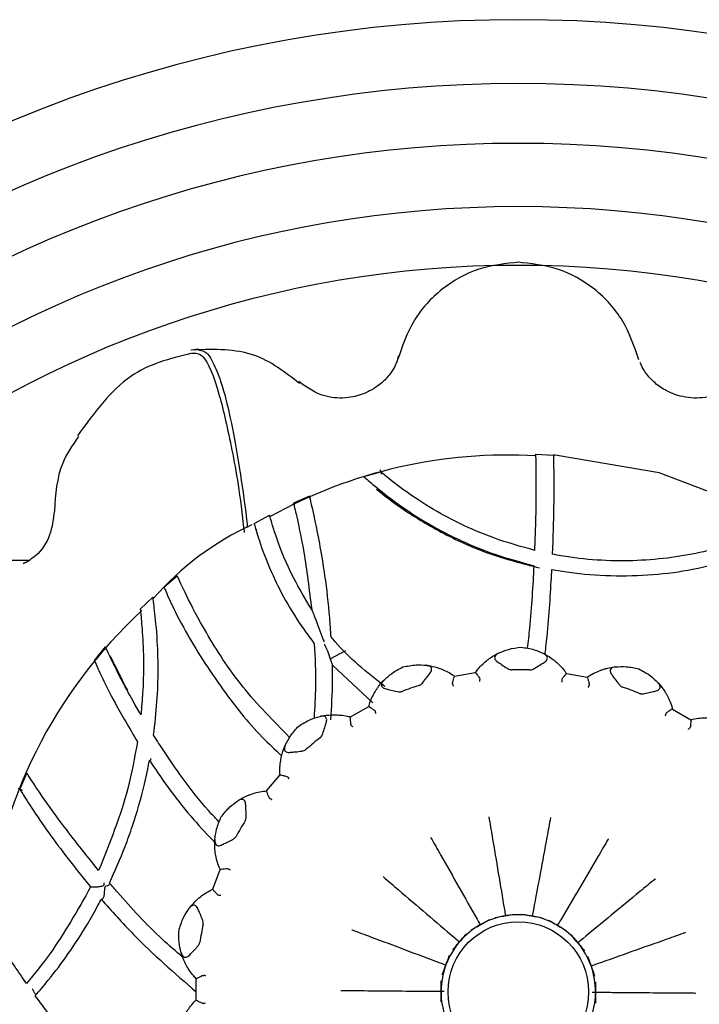
# Model space of a CAD drawing. Units: millimetres. Extents: x 19 to 1667, y 113 to 1780.
# Drawn here: x 880 to 900, y 260 to 288 of the extents above; entities that cross this region are included whole.
import ezdxf

# ---------------------------------------------------------------- set-up
doc = ezdxf.new("R2010")
doc.units = ezdxf.units.MM

msp = doc.modelspace()

# ---------------------------------------------------------------- linework, layer by layer
at = {"color": 7, "linetype": 'Continuous', "lineweight": 25}
for p, q in [((885.416, 278.883), (885.205, 278.858)), ((895.029, 275.892), (895.529, 275.867)), ((890.13, 275.263), (890.149, 275.217)), ((890.132, 275.256), (890.613, 275.392)), ((890.132, 275.256), (890.135, 275.249)), ((890.617, 275.377), (890.613, 275.392)), ((888.583, 274.7), (888.125, 274.499)), ((888.583, 274.7), (888.601, 274.631)), ((888.165, 274.436), (888.125, 274.499)), ((887.002, 273.924), (887.442, 274.162)), ((887.072, 273.749), (887.079, 273.773)), ((880.495, 272.805), (880.602, 272.862)), ((884.433, 272.105), (884.814, 272.429)), ((884.123, 271.822), (883.761, 271.476)), ((882.456, 270.013), (882.77, 270.402)), ((889.171, 270.068), (889.613, 270.304)), ((889.233, 269.886), (890.385, 268.808)), ((892.711, 269.572), (893.303, 269.671)), ((893.303, 269.671), (893.303, 269.672)), ((895.898, 269.65), (895.898, 269.65)), ((895.898, 269.65), (896.488, 269.541)), ((892.711, 269.572), (892.711, 269.572)), ((896.488, 269.541), (896.488, 269.541)), ((889.744, 268.409), (890.266, 268.704)), ((890.266, 268.704), (890.266, 268.705)), ((898.919, 268.634), (898.919, 268.634)), ((898.919, 268.634), (899.437, 268.33)), ((889.743, 268.408), (889.744, 268.409)), ((899.437, 268.33), (899.437, 268.33)), ((880.333, 266.343), (880.53, 266.803)), ((887.353, 266.3), (887.742, 266.757)), ((887.742, 266.757), (887.742, 266.757)), ((880.333, 266.343), (880.398, 266.326)), ((887.352, 266.3), (887.353, 266.3)), ((885.827, 263.501), (886.037, 264.063)), ((886.037, 264.063), (886.037, 264.064)), ((885.827, 263.501), (885.827, 263.501)), ((894.137, 262.74), (894.188, 262.748)), ((894.901, 262.743), (894.952, 262.733)), ((893.42, 262.476), (893.465, 262.502)), ((895.62, 262.484), (895.664, 262.458)), ((892.836, 261.983), (892.87, 262.022)), ((896.207, 261.995), (896.24, 261.955)), ((892.457, 261.32), (892.475, 261.368)), ((896.591, 261.335), (896.609, 261.286)), ((885.351, 260.349), (885.356, 260.949)), ((885.356, 260.949), (885.356, 260.95)), ((892.327, 260.567), (892.327, 260.619)), ((885.351, 260.349), (885.351, 260.349)), ((896.727, 260.583), (896.726, 260.531))]:
    msp.add_line(p, q, dxfattribs=at)
at = {"color": 7, "linetype": 'Continuous', "lineweight": 25, "flags": 128}
msp.add_lwpolyline([(908.487, 266.716), (907.82, 268.199), (906.077, 270.646), (903.891, 272.706), (901.344, 274.3), (898.535, 275.366), (895.573, 275.864), (895.528, 275.863)], dxfattribs=at)
at = {"color": 7, "linetype": 'Continuous', "lineweight": 25}
msp.add_circle((894.527, 260.575), 2, dxfattribs=at)
for centre, radius, start, end in [((894.527, 250.775), 37.5, 90, 247.0774), ((894.527, 250.775), 37.5, 292.8759, 90), ((894.527, 250.775), 35.68, 90, 245.7601), ((894.527, 250.775), 35.68, 294.3613, 90), ((894.527, 250.775), 33.976, 90, 244.1115), ((894.527, 250.775), 33.976, 295.8693, 90), ((894.527, 250.775), 32.173, 90, 242.1782), ((894.527, 250.775), 32.173, 297.7947, 90), ((894.527, 250.775), 30.5, 90, 240.312), ((894.527, 250.775), 30.5, 299.7765, 90), ((894.209, 262.006), 13.866, 86.578, 119.1391), ((890.453, 266.271), 8.385, 114.753, 138.8222), ((893.201, 261.239), 13.866, 132.6327, 174.3586), ((894.527, 260.575), 9.179, 87.9237, 91.1441), ((894.527, 260.575), 9.179, 107.9237, 111.1441), ((894.527, 260.575), 9.179, 67.9237, 71.1441), ((894.527, 260.575), 9.179, 127.9237, 131.1441), ((894.527, 260.575), 9.179, 147.9237, 151.1441), ((894.527, 260.575), 2.2, 100.2076, 118.8601), ((894.527, 260.575), 2.2, 80.2076, 98.8601), ((894.527, 260.575), 2.2, 60.2076, 78.8601), ((894.527, 260.575), 9.179, 167.9237, 171.1441), ((894.527, 260.575), 2.2, 120.2076, 138.8601), ((894.527, 260.575), 2.2, 40.2076, 58.8601), ((891.83, 260.188), 12.658, 171.4551, 207.799), ((894.527, 260.575), 2.2, 140.2076, 158.8601), ((894.527, 260.575), 2.2, 20.2076, 38.8601), ((894.527, 260.575), 2.2, 160.2076, 178.8601), ((894.527, 260.575), 2.2, 0.2076, 18.8601), ((894.527, 260.575), 2.2, 180.2076, 198.8601), ((894.527, 260.575), 2.2, 340.2076, 358.8601)]:
    msp.add_arc(centre, radius, start, end, dxfattribs=at)
for points, knots in [([(894.554, 281.365), (894.166, 281.325), (893.385, 281.244), (892.317, 280.643), (891.489, 279.736), (891.222, 278.967), (891.089, 278.582)], [0, 0, 0, 0, 0.247043, 0.497028, 0.748542, 1, 1, 1, 1]), ([(897.964, 278.582), (897.831, 278.967), (897.564, 279.736), (896.736, 280.643), (895.668, 281.244), (894.888, 281.325), (894.5, 281.365)], [0, 0, 0, 0, 0.251458, 0.502972, 0.752957, 1, 1, 1, 1]), ([(888.298, 277.908), (887.883, 278.231), (887.01, 278.911), (885.877, 278.882), (885.283, 278.866)], [0, 0, 0, 0, 0.475471, 1, 1, 1, 1]), ([(885.439, 278.861), (885.51, 278.851), (885.656, 278.831), (885.873, 278.448), (886.122, 277.804), (886.347, 276.872), (886.578, 275.57), (886.732, 274.54), (886.806, 273.882), (886.814, 273.806)], [0, 0, 0, 0, 0.164878, 0.338401, 0.487064, 0.669488, 0.835858, 0.980896, 1, 1, 1, 1]), ([(885.204, 278.768), (884.606, 278.618), (883.341, 278.3), (882.444, 277.066), (881.971, 276.416)], [0, 0, 0, 0, 0.473112, 1, 1, 1, 1]), ([(885.222, 278.771), (885.327, 278.775), (885.579, 278.786), (885.972, 277.857), (886.371, 276.07), (886.61, 274.744), (886.718, 273.674), (886.719, 273.665)], [0, 0, 0, 0, 0.222518, 0.533156, 0.765758, 0.998105, 1, 1, 1, 1]), ([(891.12, 278.693), (891.116, 278.688), (891.099, 278.665), (891.078, 278.574), (891.062, 278.502)], [0, 0, 0, 0, 0.204541, 1, 1, 1, 1]), ([(891.05, 278.506), (891.031, 278.451), (890.992, 278.34), (890.823, 278.099), (890.588, 277.876), (890.331, 277.709), (890.123, 277.614), (889.917, 277.548), (889.562, 277.475), (888.907, 277.514), (888.516, 277.794), (888.277, 277.964)], [0, 0, 0, 0, 0.196583, 0.399487, 0.558433, 0.648977, 0.715187, 0.739334, 0.775675, 0.863405, 1, 1, 1, 1]), ([(900.776, 277.964), (900.539, 277.794), (900.151, 277.515), (899.462, 277.474), (899.056, 277.568), (898.864, 277.643), (898.686, 277.732), (898.461, 277.881), (898.235, 278.094), (898.063, 278.337), (898.022, 278.453), (898.002, 278.51)], [0, 0, 0, 0, 0.138502, 0.227236, 0.275115, 0.318109, 0.374459, 0.444319, 0.6021, 0.803133, 1, 1, 1, 1]), ([(882.001, 276.399), (881.832, 276.152), (881.399, 275.522), (881.346, 274.752), (881.314, 274.284)], [0, 0, 0, 0, 0.3912356, 1, 1, 1, 1]), ([(894.999, 273.153), (895.008, 273.389), (895.038, 274.208), (895.039, 275.276), (895.031, 275.803), (895.029, 275.883), (895.029, 275.892), (895.029, 275.892)], [0, 0, 0, 0, 0.159955, 0.554072, 0.8554, 0.999086, 1, 1, 1, 1]), ([(895.529, 275.867), (895.529, 275.857), (895.53, 275.816), (895.536, 275.437), (895.541, 274.428), (895.511, 273.512), (895.495, 273.045)], [0, 0, 0, 0, 0.090707, 0.389884, 0.688735, 1, 1, 1, 1]), ([(890.132, 275.256), (890.136, 275.252), (890.15, 275.237), (890.384, 275.032), (891.044, 274.498), (892.174, 273.758), (893.541, 273.106), (894.602, 272.82), (894.979, 272.718)], [0, 0, 0, 0, 0.061632, 0.238527, 0.413151, 0.58796, 0.85379, 1, 1, 1, 1]), ([(890.584, 275.459), (890.6, 275.429), (890.623, 275.387), (890.619, 275.339), (890.617, 275.325)], [0, 0, 0, 0, 0.7004, 1, 1, 1, 1]), ([(894.999, 273.153), (894.605, 273.263), (893.503, 273.573), (892.13, 274.272), (891.121, 274.969), (890.675, 275.338), (890.632, 275.376), (890.613, 275.392)], [0, 0, 0, 0, 0.168169, 0.47004, 0.662072, 0.854943, 1, 1, 1, 1]), ([(889.197, 270.693), (889.185, 270.873), (889.143, 271.477), (889.002, 272.674), (888.765, 273.94), (888.611, 274.585), (888.585, 274.691), (888.583, 274.7), (888.583, 274.7)], [0, 0, 0, 0, 0.086306, 0.290188, 0.608535, 0.83979, 0.997118, 1, 1, 1, 1]), ([(890.492, 274.895), (890.708, 274.722), (891.142, 274.375), (892.305, 273.657), (893.646, 273.039), (894.647, 272.78), (895.132, 272.655)], [0, 0, 0, 0, 0.250346, 0.503521, 0.759329, 1, 1, 1, 1]), ([(888.125, 274.499), (888.127, 274.491), (888.136, 274.458), (888.219, 274.107), (888.443, 273.068), (888.571, 272.04), (888.643, 271.466)], [0, 0, 0, 0, 0.085948, 0.366279, 0.646488, 1, 1, 1, 1]), ([(881.314, 274.284), (881.285, 274.05), (881.227, 273.581), (880.881, 273.032), (880.551, 272.841), (880.426, 272.769)], [0, 0, 0, 0, 0.382358, 0.766076, 1, 1, 1, 1]), ([(888.643, 271.466), (888.461, 271.771), (888.021, 272.512), (887.612, 273.56), (887.464, 274.085), (887.446, 274.145), (887.442, 274.162)], [0, 0, 0, 0, 0.227374, 0.552307, 0.879554, 1, 1, 1, 1]), ([(887.002, 273.924), (887.005, 273.913), (887.019, 273.869), (887.117, 273.496), (887.512, 272.427), (888.104, 271.312), (888.622, 270.624), (888.718, 270.496)], [0, 0, 0, 0, 0.074988, 0.318636, 0.561894, 0.918759, 1, 1, 1, 1]), ([(900.805, 273.394), (900.515, 273.305), (899.714, 273.06), (898.046, 272.81), (896.507, 272.868), (895.665, 273.015), (895.495, 273.045)], [0, 0, 0, 0, 0.199806, 0.552329, 0.90921, 1, 1, 1, 1]), ([(880.618, 272.87), (880.546, 272.87), (880.312, 272.87), (879.704, 272.87), (879.203, 272.87), (878.869, 272.869)], [0, 0, 0, 0, 0.129631, 0.419884, 1, 1, 1, 1]), ([(894.792, 270.361), (894.814, 270.555), (894.907, 271.371), (894.948, 272.135), (894.979, 272.718)], [0, 0, 0, 0, 0.238279, 1, 1, 1, 1]), ([(895.474, 272.614), (895.64, 272.586), (896.198, 272.491), (897.563, 272.381), (899.252, 272.516), (900.32, 272.812), (900.72, 272.923)], [0, 0, 0, 0, 0.090811, 0.306403, 0.740208, 1, 1, 1, 1]), ([(888.015, 267.828), (887.549, 268.299), (886.587, 269.275), (885.65, 270.766), (885.026, 271.939), (884.843, 272.383), (884.819, 272.42), (884.814, 272.429)], [0, 0, 0, 0, 0.245118, 0.507055, 0.721229, 0.937098, 1, 1, 1, 1]), ([(895.474, 272.614), (895.468, 272.502), (895.429, 271.811), (895.379, 271.009), (895.293, 270.301), (895.283, 270.219)], [0, 0, 0, 0, 0.146585, 0.900624, 1, 1, 1, 1]), ([(884.433, 272.105), (884.438, 272.098), (884.459, 272.067), (884.593, 271.726), (885.098, 270.722), (885.989, 269.315), (886.965, 268.072), (887.599, 267.479), (887.787, 267.303)], [0, 0, 0, 0, 0.056202, 0.233993, 0.411447, 0.690632, 0.908287, 1, 1, 1, 1]), ([(884.14, 267.887), (884.177, 268.209), (884.252, 268.857), (884.275, 269.718), (884.255, 270.622), (884.188, 271.275), (884.14, 271.689), (884.128, 271.801), (884.123, 271.82), (884.123, 271.822)], [0, 0, 0, 0, 0.1653346, 0.332245, 0.4704903, 0.7105151, 0.8258933, 0.9865519, 1, 1, 1, 1]), ([(883.761, 271.476), (883.763, 271.463), (883.77, 271.412), (883.803, 271.051), (883.868, 270.118), (883.846, 269.155), (883.787, 268.543), (883.781, 268.472)], [0, 0, 0, 0, 0.097392, 0.352783, 0.607919, 0.954658, 1, 1, 1, 1]), ([(888.643, 271.466), (888.643, 271.466), (888.644, 271.463), (888.649, 271.455), (888.659, 271.431), (888.687, 271.364), (888.795, 271.084), (888.893, 270.815), (888.981, 270.586), (888.993, 270.558), (888.998, 270.547)], [0, 0, 0, 0, 0.000555, 0.017323, 0.040179, 0.081949, 0.224212, 0.903309, 0.963473, 1, 1, 1, 1]), ([(888.718, 270.496), (888.737, 270.097), (888.771, 269.404), (888.727, 268.676), (888.709, 268.368)], [0, 0, 0, 0, 0.576334, 1, 1, 1, 1]), ([(889.233, 269.886), (889.234, 269.884), (889.237, 269.878), (889.238, 269.883), (889.228, 269.916), (889.162, 270.092), (889.103, 270.31), (889.015, 270.47), (889.01, 270.475), (889.008, 270.477)], [0, 0, 0, 0, 0.028633, 0.068753, 0.134987, 0.315339, 0.973999, 0.990729, 1, 1, 1, 1]), ([(890.728, 269.272), (890.218, 269.677), (889.655, 270.123), (889.236, 270.645), (889.197, 270.693)], [0, 0, 0, 0, 0.906833, 1, 1, 1, 1]), ([(883.781, 268.472), (883.704, 268.604), (883.361, 269.197), (882.951, 270.005), (882.785, 270.368), (882.772, 270.396), (882.77, 270.402)], [0, 0, 0, 0, 0.124751, 0.562386, 0.895008, 1, 1, 1, 1]), ([(883.403, 269.168), (883.273, 269.419), (883.033, 269.883), (882.911, 270.16), (882.886, 270.151), (882.879, 270.148)], [0, 0, 0, 0, 0.446107, 0.825007, 1, 1, 1, 1]), ([(893.762, 270.112), (893.816, 270.146), (893.882, 270.187), (893.953, 270.221), (893.965, 270.227)], [0, 0, 0, 0, 0.8367354, 1, 1, 1, 1]), ([(893.965, 270.227), (893.939, 270.213), (893.894, 270.188), (893.856, 270.137), (893.849, 270.085), (893.87, 270.036), (893.899, 270.007), (893.917, 269.993), (893.92, 269.991)], [0, 0, 0, 0, 0.2556883, 0.4490051, 0.6436339, 0.8104266, 0.969037, 1, 1, 1, 1]), ([(893.965, 270.227), (894.057, 270.267), (894.256, 270.353), (894.484, 270.382), (894.607, 270.397)], [0, 0, 0, 0, 0.4644621, 1, 1, 1, 1]), ([(894.607, 270.397), (894.735, 270.378), (894.963, 270.346), (895.16, 270.256), (895.246, 270.217)], [0, 0, 0, 0, 0.565081, 1, 1, 1, 1]), ([(895.286, 269.98), (895.302, 269.992), (895.333, 270.016), (895.356, 270.062), (895.357, 270.108), (895.333, 270.156), (895.292, 270.192), (895.257, 270.21), (895.246, 270.217)], [0, 0, 0, 0, 0.165733, 0.331997, 0.491424, 0.653202, 0.883986, 1, 1, 1, 1]), ([(895.246, 270.217), (895.257, 270.211), (895.355, 270.161), (895.476, 270.083), (895.565, 270.009), (895.589, 269.99)], [0, 0, 0, 0, 0.0897458, 0.7612327, 1, 1, 1, 1]), ([(882.456, 270.013), (882.459, 270.006), (882.47, 269.978), (882.613, 269.659), (883.019, 268.823), (883.454, 268.087), (883.681, 267.702)], [0, 0, 0, 0, 0.095855, 0.388548, 0.680739, 1, 1, 1, 1]), ([(889.184, 268.324), (889.211, 268.7), (889.249, 269.229), (889.236, 269.738), (889.233, 269.886)], [0, 0, 0, 0, 0.710437, 1, 1, 1, 1]), ([(891.242, 269.832), (891.37, 269.858), (891.595, 269.905), (891.811, 269.889), (891.904, 269.881)], [0, 0, 0, 0, 0.565081, 1, 1, 1, 1]), ([(892.024, 269.673), (892.034, 269.689), (892.055, 269.723), (892.061, 269.774), (892.046, 269.817), (892.008, 269.854), (891.957, 269.874), (891.918, 269.879), (891.904, 269.881)], [0, 0, 0, 0, 0.165733, 0.331997, 0.491424, 0.653202, 0.883986, 1, 1, 1, 1]), ([(891.904, 269.881), (891.917, 269.88), (892.026, 269.866), (892.166, 269.834), (892.276, 269.796), (892.305, 269.786)], [0, 0, 0, 0, 0.089746, 0.761233, 1, 1, 1, 1]), ([(893.303, 269.671), (893.316, 269.69), (893.371, 269.763), (893.477, 269.885), (893.571, 269.966), (893.618, 270.006)], [0, 0, 0, 0, 0.141762, 0.575702, 1, 1, 1, 1]), ([(893.618, 270.006), (893.641, 270.025), (893.686, 270.061), (893.737, 270.096), (893.762, 270.112)], [0, 0, 0, 0, 0.528296, 1, 1, 1, 1]), ([(893.92, 269.991), (893.955, 269.967), (894.037, 269.911), (894.147, 269.835), (894.24, 269.78), (894.298, 269.755), (894.329, 269.753), (894.343, 269.752)], [0, 0, 0, 0, 0.271727, 0.635942, 0.817991, 0.918033, 1, 1, 1, 1]), ([(894.859, 269.747), (894.873, 269.748), (894.936, 269.753), (895.044, 269.822), (895.168, 269.902), (895.251, 269.957), (895.286, 269.98)], [0, 0, 0, 0, 0.082407, 0.364495, 0.72883, 1, 1, 1, 1]), ([(895.589, 269.99), (895.632, 269.951), (895.72, 269.873), (895.826, 269.751), (895.881, 269.674), (895.898, 269.65)], [0, 0, 0, 0, 0.403022, 0.815652, 1, 1, 1, 1]), ([(890.697, 269.453), (890.77, 269.522), (890.927, 269.671), (891.133, 269.776), (891.242, 269.832)], [0, 0, 0, 0, 0.464462, 1, 1, 1, 1]), ([(891.702, 269.308), (891.715, 269.314), (891.772, 269.34), (891.85, 269.441), (891.939, 269.558), (891.998, 269.639), (892.024, 269.673)], [0, 0, 0, 0, 0.082407, 0.364495, 0.72883, 1, 1, 1, 1]), ([(892.305, 269.786), (892.359, 269.764), (892.468, 269.721), (892.609, 269.642), (892.687, 269.589), (892.711, 269.572)], [0, 0, 0, 0, 0.403022, 0.815652, 1, 1, 1, 1]), ([(893.303, 269.672), (893.307, 269.669), (893.314, 269.664), (893.352, 269.617), (893.395, 269.555), (893.432, 269.506), (893.434, 269.481), (893.435, 269.476)], [0, 0, 0, 0, 0.232941, 0.517127, 0.807068, 0.958376, 1, 1, 1, 1]), ([(895.898, 269.65), (895.894, 269.648), (895.887, 269.643), (895.853, 269.602), (895.815, 269.553), (895.784, 269.509), (895.769, 269.483), (895.763, 269.467), (895.763, 269.459), (895.763, 269.457)], [0, 0, 0, 0, 0.242431, 0.484478, 0.737035, 0.864323, 0.93978, 0.983159, 1, 1, 1, 1]), ([(896.488, 269.541), (896.507, 269.554), (896.583, 269.604), (896.725, 269.682), (896.841, 269.726), (896.898, 269.748)], [0, 0, 0, 0, 0.141762, 0.575702, 1, 1, 1, 1]), ([(896.898, 269.748), (896.927, 269.758), (896.982, 269.776), (897.041, 269.791), (897.07, 269.798)], [0, 0, 0, 0, 0.528296, 1, 1, 1, 1]), ([(897.07, 269.798), (897.133, 269.812), (897.208, 269.827), (897.287, 269.836), (897.3, 269.837)], [0, 0, 0, 0, 0.836735, 1, 1, 1, 1]), ([(897.3, 269.837), (897.271, 269.833), (897.22, 269.825), (897.167, 269.789), (897.142, 269.743), (897.145, 269.69), (897.162, 269.653), (897.175, 269.634), (897.177, 269.631)], [0, 0, 0, 0, 0.2556883, 0.4490051, 0.6436339, 0.8104266, 0.969037, 1, 1, 1, 1]), ([(897.177, 269.631), (897.202, 269.596), (897.26, 269.515), (897.337, 269.406), (897.406, 269.323), (897.452, 269.28), (897.48, 269.267), (897.493, 269.261)], [0, 0, 0, 0, 0.271727, 0.635942, 0.817991, 0.918033, 1, 1, 1, 1]), ([(897.3, 269.837), (897.4, 269.843), (897.616, 269.856), (897.841, 269.805), (897.961, 269.777)], [0, 0, 0, 0, 0.464462, 1, 1, 1, 1]), ([(897.961, 269.777), (898.076, 269.716), (898.278, 269.607), (898.433, 269.455), (898.5, 269.389)], [0, 0, 0, 0, 0.565081, 1, 1, 1, 1]), ([(890.546, 269.275), (890.586, 269.326), (890.633, 269.386), (890.688, 269.444), (890.697, 269.453)], [0, 0, 0, 0, 0.836735, 1, 1, 1, 1]), ([(890.697, 269.453), (890.678, 269.431), (890.644, 269.392), (890.626, 269.331), (890.637, 269.279), (890.674, 269.241), (890.711, 269.223), (890.732, 269.217), (890.736, 269.216)], [0, 0, 0, 0, 0.255688, 0.449005, 0.643634, 0.810427, 0.969037, 1, 1, 1, 1]), ([(892.711, 269.572), (892.708, 269.568), (892.703, 269.561), (892.686, 269.512), (892.667, 269.452), (892.653, 269.4), (892.647, 269.371), (892.647, 269.354), (892.65, 269.346), (892.65, 269.344)], [0, 0, 0, 0, 0.242431, 0.484478, 0.737035, 0.864323, 0.93978, 0.983159, 1, 1, 1, 1]), ([(892.65, 269.344), (892.657, 269.328), (892.665, 269.31), (892.673, 269.292), (892.674, 269.289)], [0, 0, 0, 0, 0.872334, 1, 1, 1, 1]), ([(893.43, 269.416), (893.431, 269.419), (893.432, 269.439), (893.434, 269.459), (893.435, 269.476)], [0, 0, 0, 0, 0.127666, 1, 1, 1, 1]), ([(895.763, 269.457), (895.764, 269.44), (895.765, 269.42), (895.766, 269.4), (895.767, 269.397)], [0, 0, 0, 0, 0.872334, 1, 1, 1, 1]), ([(896.488, 269.541), (896.491, 269.538), (896.496, 269.531), (896.516, 269.474), (896.534, 269.4), (896.553, 269.342), (896.547, 269.318), (896.545, 269.313)], [0, 0, 0, 0, 0.232941, 0.517127, 0.807068, 0.958376, 1, 1, 1, 1]), ([(896.521, 269.258), (896.522, 269.26), (896.53, 269.279), (896.538, 269.297), (896.545, 269.313)], [0, 0, 0, 0, 0.127666, 1, 1, 1, 1]), ([(898.457, 269.153), (898.476, 269.159), (898.513, 269.171), (898.551, 269.207), (898.567, 269.249), (898.562, 269.302), (898.535, 269.35), (898.509, 269.379), (898.5, 269.389)], [0, 0, 0, 0, 0.165733, 0.331997, 0.491424, 0.653202, 0.883986, 1, 1, 1, 1]), ([(898.5, 269.389), (898.509, 269.38), (898.584, 269.299), (898.67, 269.185), (898.73, 269.085), (898.745, 269.059)], [0, 0, 0, 0, 0.0897458, 0.7612327, 1, 1, 1, 1]), ([(890.266, 268.704), (890.272, 268.726), (890.298, 268.814), (890.356, 268.964), (890.417, 269.073), (890.447, 269.126)], [0, 0, 0, 0, 0.141762, 0.575702, 1, 1, 1, 1]), ([(890.447, 269.126), (890.463, 269.152), (890.493, 269.202), (890.529, 269.252), (890.546, 269.275)], [0, 0, 0, 0, 0.528296, 1, 1, 1, 1]), ([(890.736, 269.216), (890.777, 269.205), (890.874, 269.181), (891.003, 269.147), (891.109, 269.127), (891.172, 269.123), (891.202, 269.132), (891.216, 269.135)], [0, 0, 0, 0, 0.271727, 0.635942, 0.817991, 0.918033, 1, 1, 1, 1]), ([(897.976, 269.08), (897.99, 269.077), (898.051, 269.06), (898.175, 269.087), (898.319, 269.12), (898.416, 269.143), (898.457, 269.153)], [0, 0, 0, 0, 0.082407, 0.364495, 0.72883, 1, 1, 1, 1]), ([(898.745, 269.059), (898.773, 269.008), (898.828, 268.904), (898.886, 268.753), (898.912, 268.662), (898.919, 268.634)], [0, 0, 0, 0, 0.403022, 0.815652, 1, 1, 1, 1]), ([(888.88, 268.423), (888.892, 268.426), (888.999, 268.451), (889.142, 268.468), (889.258, 268.47), (889.288, 268.47)], [0, 0, 0, 0, 0.089746, 0.761233, 1, 1, 1, 1]), ([(889.288, 268.47), (889.346, 268.468), (889.464, 268.465), (889.623, 268.439), (889.715, 268.416), (889.744, 268.409)], [0, 0, 0, 0, 0.4030219, 0.8156517, 1, 1, 1, 1]), ([(890.266, 268.705), (890.27, 268.704), (890.279, 268.701), (890.33, 268.67), (890.392, 268.626), (890.443, 268.593), (890.454, 268.571), (890.456, 268.566)], [0, 0, 0, 0, 0.232941, 0.517127, 0.807068, 0.958376, 1, 1, 1, 1]), ([(890.472, 268.508), (890.472, 268.511), (890.466, 268.53), (890.461, 268.549), (890.456, 268.566)], [0, 0, 0, 0, 0.127666, 1, 1, 1, 1]), ([(898.726, 268.499), (898.722, 268.482), (898.716, 268.463), (898.71, 268.444), (898.709, 268.441)], [0, 0, 0, 0, 0.872334, 1, 1, 1, 1]), ([(898.919, 268.634), (898.915, 268.633), (898.906, 268.631), (898.861, 268.604), (898.808, 268.57), (898.764, 268.54), (898.741, 268.521), (898.73, 268.508), (898.727, 268.501), (898.726, 268.499)], [0, 0, 0, 0, 0.2424312, 0.4844779, 0.7370352, 0.8643234, 0.9397803, 0.9831588, 1, 1, 1, 1]), ([(888.274, 268.15), (888.385, 268.219), (888.58, 268.34), (888.789, 268.398), (888.88, 268.423)], [0, 0, 0, 0, 0.565081, 1, 1, 1, 1]), ([(889.063, 268.268), (889.067, 268.287), (889.075, 268.326), (889.063, 268.376), (889.034, 268.411), (888.986, 268.433), (888.932, 268.434), (888.893, 268.426), (888.88, 268.423)], [0, 0, 0, 0, 0.165733, 0.331997, 0.491424, 0.653202, 0.883986, 1, 1, 1, 1]), ([(888.885, 267.815), (888.896, 267.825), (888.941, 267.869), (888.979, 267.991), (889.023, 268.132), (889.051, 268.227), (889.063, 268.268)], [0, 0, 0, 0, 0.082407, 0.364495, 0.72883, 1, 1, 1, 1]), ([(889.743, 268.408), (889.742, 268.404), (889.739, 268.396), (889.74, 268.343), (889.743, 268.28), (889.747, 268.227), (889.752, 268.198), (889.758, 268.181), (889.763, 268.175), (889.764, 268.174)], [0, 0, 0, 0, 0.242431, 0.484478, 0.737035, 0.864323, 0.93978, 0.983159, 1, 1, 1, 1]), ([(899.437, 268.33), (899.438, 268.326), (899.441, 268.317), (899.439, 268.257), (899.432, 268.181), (899.429, 268.12), (899.415, 268.1), (899.412, 268.095)], [0, 0, 0, 0, 0.232941, 0.517127, 0.807068, 0.958376, 1, 1, 1, 1]), ([(899.437, 268.33), (899.458, 268.335), (899.547, 268.357), (899.707, 268.381), (899.831, 268.383), (899.893, 268.384)], [0, 0, 0, 0, 0.141762, 0.575702, 1, 1, 1, 1]), ([(887.892, 267.608), (887.937, 267.698), (888.034, 267.891), (888.19, 268.06), (888.274, 268.15)], [0, 0, 0, 0, 0.464462, 1, 1, 1, 1]), ([(889.764, 268.174), (889.776, 268.161), (889.79, 268.147), (889.804, 268.132), (889.805, 268.13)], [0, 0, 0, 0, 0.872334, 1, 1, 1, 1]), ([(899.37, 268.053), (899.372, 268.054), (899.386, 268.069), (899.4, 268.083), (899.412, 268.095)], [0, 0, 0, 0, 0.127666, 1, 1, 1, 1]), ([(883.681, 267.702), (883.601, 267.257), (883.377, 266.02), (882.888, 264.81), (882.575, 264.036)], [0, 0, 0, 0, 0.359825, 1, 1, 1, 1]), ([(886.01, 265.417), (885.94, 265.489), (885.32, 266.13), (884.721, 266.997), (884.236, 267.74), (884.14, 267.887)], [0, 0, 0, 0, 0.0917546, 0.8207572, 1, 1, 1, 1]), ([(887.768, 267.215), (887.774, 267.245), (887.785, 267.302), (887.802, 267.361), (887.81, 267.389)], [0, 0, 0, 0, 0.528296, 1, 1, 1, 1]), ([(887.81, 267.389), (887.83, 267.45), (887.854, 267.523), (887.886, 267.596), (887.892, 267.608)], [0, 0, 0, 0, 0.836735, 1, 1, 1, 1]), ([(887.892, 267.608), (887.881, 267.58), (887.863, 267.532), (887.867, 267.468), (887.895, 267.424), (887.942, 267.4), (887.983, 267.396), (888.005, 267.398), (888.009, 267.398)], [0, 0, 0, 0, 0.2556883, 0.4490051, 0.6436339, 0.8104266, 0.969037, 1, 1, 1, 1]), ([(888.009, 267.398), (888.051, 267.403), (888.15, 267.412), (888.284, 267.425), (888.39, 267.442), (888.45, 267.46), (888.476, 267.479), (888.488, 267.487)], [0, 0, 0, 0, 0.271727, 0.635942, 0.817991, 0.918033, 1, 1, 1, 1]), ([(882.881, 263.677), (883.037, 264.022), (883.277, 264.555), (883.611, 265.498), (883.85, 266.321), (883.978, 266.945), (884.024, 267.172)], [0, 0, 0, 0, 0.30655, 0.473811, 0.808947, 1, 1, 1, 1]), ([(884.024, 267.172), (884.028, 267.17), (884.039, 267.165), (884.054, 267.175), (884.065, 267.196), (884.066, 267.222), (884.067, 267.232)], [0, 0, 0, 0, 0.1706419, 0.3985905, 0.7657261, 1, 1, 1, 1]), ([(884.024, 267.172), (884.033, 267.157), (884.409, 266.596), (884.98, 265.782), (885.681, 265.047), (885.884, 264.833)], [0, 0, 0, 0, 0.018579, 0.714966, 1, 1, 1, 1]), ([(887.742, 266.757), (887.741, 266.779), (887.735, 266.87), (887.739, 267.032), (887.758, 267.155), (887.768, 267.215)], [0, 0, 0, 0, 0.1417621, 0.5757017, 1, 1, 1, 1]), ([(882.575, 264.036), (882.215, 264.486), (881.555, 265.311), (880.853, 266.301), (880.573, 266.751), (880.539, 266.792), (880.53, 266.803)], [0, 0, 0, 0, 0.3325205, 0.6094039, 0.8885962, 1, 1, 1, 1]), ([(887.742, 266.757), (887.746, 266.757), (887.755, 266.758), (887.815, 266.747), (887.887, 266.726), (887.947, 266.713), (887.965, 266.696), (887.969, 266.692)], [0, 0, 0, 0, 0.232941, 0.517127, 0.807068, 0.958376, 1, 1, 1, 1]), ([(888.004, 266.643), (888.002, 266.645), (887.99, 266.661), (887.979, 266.678), (887.969, 266.692)], [0, 0, 0, 0, 0.127666, 1, 1, 1, 1]), ([(880.397, 266.327), (880.377, 266.33), (880.338, 266.337), (880.304, 266.358), (880.287, 266.369)], [0, 0, 0, 0, 0.496097, 1, 1, 1, 1]), ([(880.333, 266.343), (880.34, 266.336), (880.364, 266.309), (880.541, 265.999), (881.115, 265.149), (881.788, 264.238), (882.29, 263.636), (882.348, 263.566)], [0, 0, 0, 0, 0.084231, 0.3159828, 0.549903, 0.9479629, 1, 1, 1, 1]), ([(886.904, 266.202), (886.959, 266.221), (887.071, 266.258), (887.229, 266.288), (887.324, 266.297), (887.353, 266.3)], [0, 0, 0, 0, 0.4030219, 0.8156517, 1, 1, 1, 1]), ([(887.352, 266.3), (887.353, 266.296), (887.353, 266.287), (887.372, 266.237), (887.396, 266.18), (887.418, 266.131), (887.433, 266.105), (887.444, 266.092), (887.45, 266.088), (887.452, 266.087)], [0, 0, 0, 0, 0.242431, 0.484478, 0.737035, 0.864323, 0.93978, 0.983159, 1, 1, 1, 1]), ([(886.06, 265.555), (886.141, 265.657), (886.283, 265.838), (886.459, 265.964), (886.536, 266.018)], [0, 0, 0, 0, 0.565081, 1, 1, 1, 1]), ([(886.536, 266.018), (886.547, 266.025), (886.639, 266.085), (886.767, 266.151), (886.875, 266.192), (886.904, 266.202)], [0, 0, 0, 0, 0.089746, 0.761233, 1, 1, 1, 1]), ([(886.761, 265.935), (886.758, 265.955), (886.753, 265.994), (886.725, 266.037), (886.685, 266.06), (886.633, 266.064), (886.581, 266.046), (886.547, 266.025), (886.536, 266.018)], [0, 0, 0, 0, 0.165733, 0.331997, 0.491424, 0.653202, 0.883986, 1, 1, 1, 1]), ([(887.452, 266.087), (887.468, 266.079), (887.486, 266.07), (887.504, 266.061), (887.506, 266.06)], [0, 0, 0, 0, 0.872334, 1, 1, 1, 1]), ([(886.749, 265.449), (886.755, 265.462), (886.783, 265.519), (886.777, 265.646), (886.77, 265.793), (886.764, 265.893), (886.761, 265.935)], [0, 0, 0, 0, 0.082407, 0.364495, 0.72883, 1, 1, 1, 1]), ([(885.886, 264.914), (885.898, 265.014), (885.923, 265.229), (886.012, 265.441), (886.06, 265.555)], [0, 0, 0, 0, 0.464462, 1, 1, 1, 1]), ([(893.689, 265.562), (893.689, 265.56), (893.721, 265.372), (893.811, 264.837), (893.958, 263.961), (894.084, 263.21), (894.152, 262.804), (894.162, 262.744)], [0, 0, 0, 0, 0.0025602, 0.1982432, 0.567409, 0.9365887, 1, 1, 1, 1]), ([(895.445, 265.548), (895.445, 265.545), (895.41, 265.358), (895.312, 264.825), (895.15, 263.951), (895.012, 263.202), (894.937, 262.797), (894.926, 262.738)], [0, 0, 0, 0, 0.00256, 0.198243, 0.567409, 0.936589, 1, 1, 1, 1]), ([(885.885, 264.681), (885.883, 264.745), (885.88, 264.822), (885.886, 264.901), (885.886, 264.914)], [0, 0, 0, 0, 0.836735, 1, 1, 1, 1]), ([(885.886, 264.914), (885.886, 264.885), (885.885, 264.834), (885.911, 264.775), (885.952, 264.743), (886.005, 264.736), (886.044, 264.747), (886.065, 264.756), (886.068, 264.758)], [0, 0, 0, 0, 0.255688, 0.449005, 0.643634, 0.810427, 0.969037, 1, 1, 1, 1]), ([(886.068, 264.758), (886.107, 264.776), (886.196, 264.819), (886.318, 264.876), (886.411, 264.929), (886.462, 264.967), (886.48, 264.993), (886.488, 265.004)], [0, 0, 0, 0, 0.271727, 0.635942, 0.817991, 0.918033, 1, 1, 1, 1]), ([(892.034, 264.975), (892.035, 264.973), (892.129, 264.807), (892.396, 264.335), (892.834, 263.562), (893.21, 262.9), (893.412, 262.541), (893.442, 262.489)], [0, 0, 0, 0, 0.00256, 0.198243, 0.567409, 0.936589, 1, 1, 1, 1]), ([(897.091, 264.934), (897.09, 264.932), (896.993, 264.768), (896.718, 264.3), (896.268, 263.534), (895.881, 262.878), (895.673, 262.523), (895.642, 262.471)], [0, 0, 0, 0, 0.00256, 0.198243, 0.567409, 0.936589, 1, 1, 1, 1]), ([(885.904, 264.503), (885.9, 264.533), (885.891, 264.59), (885.887, 264.652), (885.885, 264.681)], [0, 0, 0, 0, 0.5282959, 1, 1, 1, 1]), ([(886.037, 264.063), (886.028, 264.084), (885.991, 264.168), (885.939, 264.321), (885.916, 264.443), (885.904, 264.503)], [0, 0, 0, 0, 0.1417621, 0.5757017, 1, 1, 1, 1]), ([(886.037, 264.064), (886.041, 264.066), (886.049, 264.07), (886.108, 264.079), (886.184, 264.084), (886.245, 264.092), (886.267, 264.082), (886.272, 264.08)], [0, 0, 0, 0, 0.232941, 0.517127, 0.807068, 0.958376, 1, 1, 1, 1]), ([(886.321, 264.046), (886.319, 264.048), (886.303, 264.059), (886.286, 264.07), (886.272, 264.08)], [0, 0, 0, 0, 0.127666, 1, 1, 1, 1]), ([(890.679, 263.857), (890.681, 263.855), (890.826, 263.732), (891.239, 263.38), (891.914, 262.803), (892.494, 262.309), (892.807, 262.042), (892.853, 262.002)], [0, 0, 0, 0, 0.00256, 0.198243, 0.567409, 0.936589, 1, 1, 1, 1]), ([(898.427, 263.794), (898.425, 263.792), (898.278, 263.671), (897.86, 263.326), (897.175, 262.76), (896.587, 262.276), (896.27, 262.013), (896.223, 261.975)], [0, 0, 0, 0, 0.00256, 0.198243, 0.567409, 0.936589, 1, 1, 1, 1]), ([(882.348, 263.566), (881.972, 262.9), (881.394, 261.876), (880.747, 261.09), (880.521, 260.815)], [0, 0, 0, 0, 0.650176, 1, 1, 1, 1]), ([(882.723, 263.685), (882.724, 263.677), (882.726, 263.658), (882.727, 263.633), (882.722, 263.612), (882.714, 263.601), (882.694, 263.588), (882.639, 263.574), (882.555, 263.563), (882.462, 263.558), (882.391, 263.559), (882.362, 263.564), (882.348, 263.566)], [0, 0, 0, 0, 0.047229, 0.119536, 0.148673, 0.172032, 0.202133, 0.297271, 0.52773, 0.711328, 0.863716, 1, 1, 1, 1]), ([(882.65, 263.214), (882.655, 263.213), (882.669, 263.212), (882.692, 263.226), (882.72, 263.27), (882.745, 263.368), (882.747, 263.47), (882.752, 263.543), (882.756, 263.561), (882.762, 263.572), (882.775, 263.584), (882.813, 263.602), (882.861, 263.617), (882.878, 263.63), (882.884, 263.634)], [0, 0, 0, 0, 0.043501, 0.115683, 0.219734, 0.378879, 0.637332, 0.672823, 0.694678, 0.711148, 0.727603, 0.77136, 0.923662, 1, 1, 1, 1]), ([(884.968, 261.567), (884.774, 261.732), (884.09, 262.316), (883.431, 263.051), (882.957, 263.59), (882.881, 263.677)], [0, 0, 0, 0, 0.2494841, 0.8799316, 1, 1, 1, 1]), ([(885.439, 263.256), (885.484, 263.292), (885.577, 263.365), (885.715, 263.448), (885.801, 263.489), (885.827, 263.501)], [0, 0, 0, 0, 0.403022, 0.815652, 1, 1, 1, 1]), ([(885.827, 263.501), (885.829, 263.497), (885.832, 263.489), (885.867, 263.449), (885.909, 263.403), (885.946, 263.365), (885.969, 263.345), (885.984, 263.336), (885.992, 263.335), (885.994, 263.335)], [0, 0, 0, 0, 0.242431, 0.484478, 0.737035, 0.864323, 0.93978, 0.983159, 1, 1, 1, 1]), ([(880.772, 260.466), (880.895, 260.61), (881.402, 261.205), (882.023, 262.092), (882.491, 262.914), (882.618, 263.154), (882.65, 263.214)], [0, 0, 0, 0, 0.1864292, 0.768361, 0.9424865, 1, 1, 1, 1]), ([(882.65, 263.214), (882.949, 262.877), (883.759, 261.963), (884.736, 261.113), (885.353, 260.576)], [0, 0, 0, 0, 0.369358, 1, 1, 1, 1]), ([(885.156, 262.957), (885.164, 262.967), (885.23, 263.055), (885.328, 263.16), (885.416, 263.236), (885.439, 263.256)], [0, 0, 0, 0, 0.089746, 0.761233, 1, 1, 1, 1]), ([(885.994, 263.335), (886.011, 263.333), (886.031, 263.331), (886.051, 263.328), (886.053, 263.328)], [0, 0, 0, 0, 0.872334, 1, 1, 1, 1]), ([(884.868, 262.359), (884.908, 262.483), (884.98, 262.701), (885.103, 262.879), (885.156, 262.957)], [0, 0, 0, 0, 0.565081, 1, 1, 1, 1]), ([(885.396, 262.956), (885.387, 262.973), (885.368, 263.008), (885.327, 263.039), (885.282, 263.047), (885.231, 263.033), (885.189, 262.999), (885.164, 262.968), (885.156, 262.957)], [0, 0, 0, 0, 0.1657333, 0.3319966, 0.4914242, 0.6532018, 0.8839856, 1, 1, 1, 1]), ([(885.551, 262.495), (885.552, 262.509), (885.559, 262.572), (885.51, 262.69), (885.453, 262.826), (885.413, 262.917), (885.396, 262.956)], [0, 0, 0, 0, 0.082407, 0.364495, 0.72883, 1, 1, 1, 1]), ([(880.521, 260.815), (880.404, 260.984), (880.154, 261.345), (879.762, 261.944), (879.435, 262.462), (879.371, 262.574), (879.344, 262.622)], [0, 0, 0, 0, 0.189323, 0.404653, 0.750171, 1, 1, 1, 1]), ([(893.465, 262.502), (893.484, 262.512), (893.564, 262.557), (893.643, 262.602), (893.704, 262.635)], [0, 0, 0, 0, 0.242334, 1, 1, 1, 1]), ([(893.867, 262.693), (893.935, 262.705), (894.025, 262.721), (894.115, 262.736), (894.137, 262.74)], [0, 0, 0, 0, 0.757663, 1, 1, 1, 1]), ([(894.188, 262.748), (894.21, 262.752), (894.3, 262.767), (894.39, 262.781), (894.458, 262.792)], [0, 0, 0, 0, 0.2423339, 1, 1, 1, 1]), ([(894.631, 262.791), (894.699, 262.779), (894.789, 262.763), (894.879, 262.747), (894.901, 262.743)], [0, 0, 0, 0, 0.757663, 1, 1, 1, 1]), ([(894.952, 262.733), (894.973, 262.729), (895.063, 262.712), (895.153, 262.695), (895.221, 262.682)], [0, 0, 0, 0, 0.242334, 1, 1, 1, 1]), ([(895.383, 262.621), (895.443, 262.587), (895.522, 262.541), (895.601, 262.495), (895.62, 262.484)], [0, 0, 0, 0, 0.757663, 1, 1, 1, 1]), ([(884.923, 261.697), (884.9, 261.795), (884.85, 262.006), (884.861, 262.236), (884.868, 262.359)], [0, 0, 0, 0, 0.464462, 1, 1, 1, 1]), ([(889.789, 262.343), (889.791, 262.342), (889.969, 262.276), (890.478, 262.086), (891.31, 261.775), (892.023, 261.509), (892.409, 261.365), (892.466, 261.344)], [0, 0, 0, 0, 0.00256, 0.198243, 0.567409, 0.936589, 1, 1, 1, 1]), ([(893.182, 262.339), (893.242, 262.374), (893.321, 262.42), (893.4, 262.465), (893.42, 262.476)], [0, 0, 0, 0, 0.757663, 1, 1, 1, 1]), ([(895.664, 262.458), (895.683, 262.446), (895.762, 262.4), (895.84, 262.353), (895.9, 262.317)], [0, 0, 0, 0, 0.242334, 1, 1, 1, 1]), ([(892.87, 262.022), (892.884, 262.039), (892.944, 262.108), (893.004, 262.177), (893.049, 262.23)], [0, 0, 0, 0, 0.242334, 1, 1, 1, 1]), ([(896.031, 262.205), (896.076, 262.152), (896.134, 262.082), (896.193, 262.012), (896.207, 261.995)], [0, 0, 0, 0, 0.757663, 1, 1, 1, 1]), ([(899.293, 262.266), (899.291, 262.265), (899.111, 262.201), (898.6, 262.02), (897.763, 261.723), (897.045, 261.468), (896.657, 261.33), (896.6, 261.31)], [0, 0, 0, 0, 0.00256, 0.198243, 0.567409, 0.936589, 1, 1, 1, 1]), ([(885.148, 261.613), (885.178, 261.643), (885.247, 261.714), (885.341, 261.809), (885.412, 261.891), (885.446, 261.944), (885.454, 261.974), (885.457, 261.988)], [0, 0, 0, 0, 0.271727, 0.635942, 0.817991, 0.918033, 1, 1, 1, 1]), ([(892.66, 261.773), (892.704, 261.826), (892.763, 261.896), (892.822, 261.966), (892.836, 261.983)], [0, 0, 0, 0, 0.757663, 1, 1, 1, 1]), ([(896.24, 261.955), (896.254, 261.938), (896.312, 261.867), (896.369, 261.796), (896.413, 261.743)], [0, 0, 0, 0, 0.242334, 1, 1, 1, 1]), ([(884.923, 261.697), (884.933, 261.67), (884.95, 261.621), (884.994, 261.575), (885.044, 261.559), (885.095, 261.571), (885.129, 261.594), (885.145, 261.61), (885.148, 261.613)], [0, 0, 0, 0, 0.255688, 0.449005, 0.643634, 0.810427, 0.969037, 1, 1, 1, 1]), ([(885.001, 261.477), (884.977, 261.537), (884.949, 261.609), (884.927, 261.685), (884.923, 261.697)], [0, 0, 0, 0, 0.836735, 1, 1, 1, 1]), ([(885.081, 261.317), (885.066, 261.344), (885.039, 261.395), (885.013, 261.451), (885.001, 261.477)], [0, 0, 0, 0, 0.528296, 1, 1, 1, 1]), ([(892.475, 261.368), (892.482, 261.389), (892.515, 261.474), (892.547, 261.56), (892.572, 261.624)], [0, 0, 0, 0, 0.242334, 1, 1, 1, 1]), ([(896.498, 261.592), (896.522, 261.527), (896.553, 261.442), (896.584, 261.356), (896.591, 261.335)], [0, 0, 0, 0, 0.757663, 1, 1, 1, 1]), ([(885.356, 260.949), (885.34, 260.966), (885.277, 261.032), (885.176, 261.158), (885.112, 261.265), (885.081, 261.317)], [0, 0, 0, 0, 0.1417621, 0.5757017, 1, 1, 1, 1]), ([(892.362, 261.062), (892.386, 261.127), (892.417, 261.213), (892.449, 261.299), (892.457, 261.32)], [0, 0, 0, 0, 0.757663, 1, 1, 1, 1]), ([(896.609, 261.286), (896.616, 261.265), (896.646, 261.179), (896.676, 261.093), (896.699, 261.027)], [0, 0, 0, 0, 0.242334, 1, 1, 1, 1]), ([(885.356, 260.95), (885.358, 260.953), (885.365, 260.959), (885.418, 260.988), (885.487, 261.019), (885.541, 261.048), (885.566, 261.046), (885.571, 261.045)], [0, 0, 0, 0, 0.232941, 0.517127, 0.807068, 0.958376, 1, 1, 1, 1]), ([(885.629, 261.031), (885.626, 261.031), (885.607, 261.036), (885.588, 261.041), (885.571, 261.045)], [0, 0, 0, 0, 0.127666, 1, 1, 1, 1]), ([(880.685, 260.672), (880.696, 260.648), (880.714, 260.61), (880.739, 260.56), (880.763, 260.527), (880.79, 260.505), (880.8, 260.499), (880.804, 260.496)], [0, 0, 0, 0, 0.283816, 0.440585, 0.598198, 0.815919, 1, 1, 1, 1]), ([(889.47, 260.616), (889.472, 260.616), (889.621, 260.615), (890.353, 260.609), (891.239, 260.601), (892.055, 260.595), (892.309, 260.593), (892.401, 260.592), (892.42, 260.592)], [0, 0, 0, 0, 0.002479, 0.150152, 0.740874, 0.907011, 0.980374, 1, 1, 1, 1]), ([(892.327, 260.619), (892.327, 260.641), (892.328, 260.732), (892.33, 260.823), (892.331, 260.893)], [0, 0, 0, 0, 0.242334, 1, 1, 1, 1]), ([(896.727, 260.857), (896.727, 260.788), (896.727, 260.696), (896.727, 260.605), (896.727, 260.583)], [0, 0, 0, 0, 0.757663, 1, 1, 1, 1]), ([(884.499, 256.342), (883.876, 256.927), (882.824, 257.916), (881.737, 259.202), (881.122, 259.989), (880.869, 260.334), (880.772, 260.466)], [0, 0, 0, 0, 0.444344, 0.751589, 0.905068, 1, 1, 1, 1]), ([(885.07, 259.986), (885.1, 260.035), (885.162, 260.135), (885.264, 260.261), (885.33, 260.328), (885.351, 260.349)], [0, 0, 0, 0, 0.4030219, 0.8156517, 1, 1, 1, 1]), ([(885.351, 260.349), (885.354, 260.346), (885.36, 260.339), (885.406, 260.314), (885.461, 260.285), (885.51, 260.262), (885.538, 260.251), (885.555, 260.248), (885.562, 260.249), (885.564, 260.25)], [0, 0, 0, 0, 0.242431, 0.484478, 0.737035, 0.864323, 0.93978, 0.983159, 1, 1, 1, 1]), ([(892.326, 260.293), (892.326, 260.362), (892.326, 260.453), (892.327, 260.545), (892.327, 260.567)], [0, 0, 0, 0, 0.757663, 1, 1, 1, 1]), ([(899.584, 260.534), (899.581, 260.534), (899.433, 260.535), (898.7, 260.541), (897.814, 260.548), (896.999, 260.555), (896.744, 260.557), (896.653, 260.557), (896.633, 260.558)], [0, 0, 0, 0, 0.002479, 0.150152, 0.740874, 0.907011, 0.980374, 1, 1, 1, 1]), ([(896.726, 260.531), (896.726, 260.509), (896.725, 260.417), (896.724, 260.326), (896.722, 260.257)], [0, 0, 0, 0, 0.242334, 1, 1, 1, 1]), ([(885.564, 260.25), (885.581, 260.254), (885.601, 260.259), (885.62, 260.263), (885.623, 260.264)], [0, 0, 0, 0, 0.872334, 1, 1, 1, 1])]:
    msp.add_open_spline(points, degree=3, knots=knots, dxfattribs=at)

doc.saveas('drawing.dxf')
